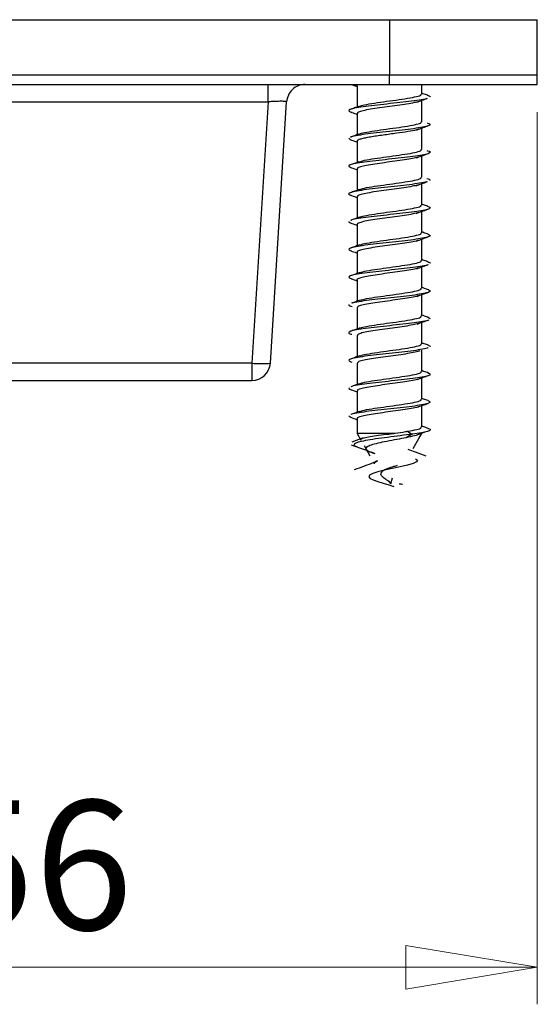
# Model space of a CAD drawing. Units: millimetres. Extents: x 16 to 195, y 5 to 292.
# Drawn here: x 59 to 73, y 88 to 115 of the extents above; entities that cross this region are included whole.
import ezdxf

# ---------------------------------------------------------------- set-up
doc = ezdxf.new("R2010")
doc.units = ezdxf.units.MM
doc.styles.add('SLDTEXTSTYLE2', font='TXT', dxfattribs={"width": 0.75})
doc.dimstyles.new('SLDDIMSTYLE0', dxfattribs={"dimtxt": 3.5, "dimasz": 3.556, "dimexe": 0, "dimexo": 0.0625, "dimgap": 0.875, "dimtad": 1, "dimdec": 0, "dimlfac": 2, "dimrnd": 1e-09, "dimzin": 12, "dimdsep": 46, "dimtxsty": 'SLDTEXTSTYLE2', "dimblk1": 'CLOSED', "dimblk2": 'CLOSED', "dimsah": 1, "dimcen": 0.09, "dimadec": 0, "dimazin": 3, "dimtfac": 1, "dimtdec": 0, "dimtofl": 0, "dimtmove": 0, "dimatfit": 3, "dimldrblk": 'CLOSED', "dimfxl": 1, "dimfrac": 2, "dimtolj": 1, "dimtzin": 12, "dimarcsym": 0})

# ---------------------------------------------------------------- blocks, each defined once
blk = doc.blocks.new('_Closed')
at = {"color": 0, "linetype": 'ByBlock', "lineweight": -2}
for p, q in [((-1, 0.166667), (0, 0)), ((-1, 0.166667), (-1, -0.166667)), ((0, 0), (-1, -0.166667)), ((0, 0), (-1, 0))]:
    blk.add_line(p, q, dxfattribs=at)
blk = doc.blocks.new('_D_2')
at = {"color": 7, "linetype": 'Continuous', "lineweight": 0}
for p, q in [((44.968, 112.454), (44.968, 88.342)), ((72.968, 112.454), (72.968, 88.342)), ((44.968, 89.342), (72.968, 89.342))]:
    blk.add_line(p, q, dxfattribs=at)
at = {"color": 7, "linetype": 'Continuous', "lineweight": 18, "xscale": 3.556, "yscale": 3.556, "rotation": 180}
blk.add_blockref('_Closed', (44.968, 89.342, 84.148), dxfattribs=at)
at = {"color": 7, "linetype": 'Continuous', "lineweight": 18, "xscale": 3.556, "yscale": 3.556}
blk.add_blockref('_Closed', (72.968, 89.342, 84.148), dxfattribs=at)
at = {"color": 7, "linetype": 'Continuous', "lineweight": 18, "insert": (56.723, 93.854), "char_height": 3.5, "attachment_point": 1, "style": 'SLDTEXTSTYLE2'}
blk.add_mtext('56', dxfattribs=at)

msp = doc.modelspace()

# ---------------------------------------------------------------- linework, layer by layer
at = {"color": 7, "linetype": 'Continuous', "lineweight": 25}
for p, q in [((48.9678, 114.9539), (68.9678, 114.9539)), ((68.9678, 114.9539), (68.9678, 113.4539)), ((68.9678, 114.9539), (72.9678, 114.9539)), ((72.9678, 113.4539), (72.9678, 114.9539)), ((68.9678, 113.4539), (48.9678, 113.4539)), ((68.9678, 113.2039), (68.9678, 113.4539)), ((72.9678, 113.4539), (68.9678, 113.4539)), ((72.9678, 113.2039), (72.9678, 113.4539)), ((48.9678, 113.2039), (68.9678, 113.2039)), ((67.9487, 113.1991), (68.0928, 113.1687)), ((68.0928, 113.1694), (68.0928, 112.5928)), ((68.9678, 113.2039), (72.9678, 113.2039)), ((69.8428, 112.9454), (69.8428, 113.2039)), ((52.2461, 112.7351), (65.6895, 112.7351)), ((65.6895, 112.7351), (65.2481, 105.6727)), ((65.7471, 105.6727), (66.1885, 112.7351)), ((69.8428, 112.1954), (69.8428, 112.7717)), ((68.0928, 112.4194), (68.0928, 111.8427)), ((69.8428, 111.4454), (69.8428, 112.022)), ((67.8704, 111.7513), (67.9059, 111.7146)), ((68.0928, 111.6694), (68.0928, 111.0929)), ((69.8428, 110.6954), (69.8428, 111.2722)), ((68.0928, 110.9194), (68.0928, 110.3431)), ((69.8428, 109.9454), (69.8428, 110.5222)), ((68.0928, 110.1694), (68.0928, 109.5932)), ((69.8428, 109.1954), (69.8428, 109.772)), ((68.0928, 109.4194), (68.0928, 108.843)), ((69.8428, 108.4454), (69.8428, 109.0217)), ((68.0928, 108.6694), (68.0928, 108.0928)), ((69.8428, 107.6954), (69.8428, 108.2715)), ((68.0928, 107.9194), (68.0928, 107.3426)), ((69.8428, 106.9454), (69.8428, 107.5217)), ((68.0928, 107.1694), (68.0928, 106.5927)), ((69.8428, 106.1954), (69.8428, 106.7719)), ((69.9973, 106.9126), (70.066, 106.8745)), ((68.0928, 106.4194), (68.0928, 105.843)), ((69.8428, 105.4454), (69.8428, 106.022)), ((65.2481, 105.6727), (52.6875, 105.6727)), ((65.2481, 105.6727), (65.2481, 105.2039)), ((68.0928, 105.6694), (68.0928, 105.0932)), ((52.6875, 105.2039), (65.2481, 105.2039)), ((69.8428, 104.6954), (69.8428, 105.2719)), ((68.0928, 104.9194), (68.0928, 104.343)), ((69.8428, 103.9454), (69.8428, 104.5217)), ((67.8687, 104.2456), (67.9221, 104.2076)), ((68.0928, 104.1694), (68.0928, 103.7694)), ((68.2609, 103.6489), (67.9477, 103.5349)), ((68.0928, 103.7694), (68.195, 103.5924)), ((69.1231, 103.7694), (68.0928, 103.7694)), ((69.6086, 103.3638), (69.7636, 103.6324)), ((69.7636, 103.6324), (69.8428, 103.7694)), ((69.8428, 103.7694), (69.8237, 103.7694)), ((68.2807, 103.4439), (68.441, 103.1662)), ((69.006, 102.4064), (69.0468, 102.5696))]:
    msp.add_line(p, q, dxfattribs=at)
at = {"color": 7, "linetype": 'Continuous', "lineweight": 25, "flags": 128}
for points in [[(69.4611, 103.8294), (69.5243, 103.7916), (69.5874, 103.7539)], [(69.5874, 103.7539), (69.5059, 103.7052), (69.4243, 103.6565)], [(69.6768, 103.0821), (69.726, 103.0448), (69.7043, 103.0004), (69.609, 102.9561), (69.4538, 102.9118), (69.2582, 102.8675), (69.0446, 102.8232), (68.8361, 102.7788), (68.6541, 102.7345), (68.5156, 102.6902), (68.4324, 102.6459), (68.4093, 102.6016), (68.4446, 102.5572), (68.5306, 102.5129), (68.6545, 102.4686), (68.8004, 102.4243), (68.9512, 102.38), (69.0906, 102.3356), (69.0906, 102.3356)]]:
    msp.add_lwpolyline(points, dxfattribs=at)
at = {"color": 7, "linetype": 'Continuous', "lineweight": 25}
for centre, radius, start, end in [((65.4976, 107.6817), 2.0245, 262.92041, 277.07959), ((65.2481, 105.7039), 0.5, 270, 356.42367)]:
    msp.add_arc(centre, radius, start, end, dxfattribs=at)
for points in [[(65.6895, 112.7351), (65.6895, 112.7974), (65.6895, 112.9222), (65.6895, 113.0761), (65.6895, 113.1831), (65.6895, 113.197), (65.6895, 113.2039)], [(66.6875, 113.2039), (66.6246, 113.197), (66.4988, 113.1831), (66.3378, 113.0761), (66.221, 112.9222), (66.1993, 112.7974), (66.1885, 112.7351)]]:
    msp.add_open_spline(points, degree=3, dxfattribs=at)
for points, knots in [([(67.9325, 113.2039), (67.9795, 113.1872), (68.0329, 113.1684), (68.0865, 113.1489), (68.0928, 113.1466)], [0, 0, 0, 0, 0.8823251, 1, 1, 1, 1]), ([(69.4611, 112.8294), (69.5469, 112.845), (69.7184, 112.8763), (69.84, 112.9149), (69.8294, 112.938), (69.826, 112.9454)], [0, 0, 0, 0, 0.4041193, 0.8082386, 1, 1, 1, 1]), ([(70.0025, 112.9109), (69.9621, 112.9252), (69.9087, 112.9441), (69.8556, 112.9633), (69.8428, 112.9679)], [0, 0, 0, 0, 0.7582759, 1, 1, 1, 1]), ([(69.9877, 112.9115), (70.009, 112.9058), (70.0774, 112.8873), (70.0669, 112.8689), (70.0596, 112.8562)], [0, 0, 0, 0, 0.3115677, 1, 1, 1, 1]), ([(66.1885, 112.7351), (66.1866, 112.737), (66.1829, 112.7409), (66.1428, 112.7461), (66.0523, 112.7491), (65.9161, 112.7461), (65.7909, 112.7409), (65.7236, 112.737), (65.6895, 112.7351)], [0, 0, 0, 0, 0.1308226, 0.2578744, 0.5, 0.7421256, 0.8691774, 1, 1, 1, 1]), ([(69.99, 112.8281), (69.9825, 112.8248), (69.9468, 112.8087), (69.778, 112.78), (69.5037, 112.7419), (69.1668, 112.7038), (68.812, 112.6657), (68.4724, 112.6276), (68.1831, 112.5895), (67.9722, 112.5514), (67.8658, 112.5133), (67.8564, 112.4797), (67.9277, 112.4588), (67.9557, 112.4506)], [0, 0, 0, 0, 0.0265589, 0.1274721, 0.2283701, 0.3292948, 0.4302069, 0.5311054, 0.6320307, 0.7329416, 0.8338407, 0.9347664, 1, 1, 1, 1]), ([(68.1397, 112.6096), (68.1012, 112.5958), (68.0239, 112.568), (67.9463, 112.5405), (67.9074, 112.5267)], [0, 0, 0, 0, 0.4982645, 1, 1, 1, 1]), ([(69.7698, 112.7463), (69.731, 112.7347), (69.6501, 112.7106), (69.4396, 112.6738), (69.1834, 112.6361), (68.9039, 112.5984), (68.6315, 112.5607), (68.3915, 112.5229), (68.2115, 112.4852), (68.1056, 112.4507), (68.1024, 112.4288), (68.1011, 112.4194)], [0, 0, 0, 0, 0.10624, 0.2216625, 0.3370851, 0.4525077, 0.5679304, 0.6833531, 0.7987759, 0.9141987, 1, 1, 1, 1]), ([(68.1472, 112.6076), (68.1746, 112.619), (68.2396, 112.6461), (68.4794, 112.6888), (68.7998, 112.7357), (69.1553, 112.7825), (69.3592, 112.8138), (69.4611, 112.8294)], [0, 0, 0, 0, 0.1546972, 0.3660229, 0.5773486, 0.7886743, 1, 1, 1, 1]), ([(69.7056, 112.7217), (69.7542, 112.7395), (69.8518, 112.7753), (69.9512, 112.8106), (70.001, 112.8284)], [0, 0, 0, 0, 0.498218, 1, 1, 1, 1]), ([(67.9073, 112.4631), (67.9599, 112.4444), (68.0216, 112.4225), (68.0837, 112.4), (68.0928, 112.3967)], [0, 0, 0, 0, 0.85329043, 1, 1, 1, 1]), ([(69.9859, 112.1637), (70.0168, 112.1533), (70.0851, 112.1301), (70.0579, 112.0942), (69.9304, 112.0561), (69.7024, 112.018), (69.401, 111.9799), (69.0557, 111.9418), (68.7019, 111.9037), (68.3732, 111.8656), (68.1115, 111.8275), (67.9527, 111.7975), (67.9248, 111.7801), (67.9173, 111.7755)], [0, 0, 0, 0, 0.08101474, 0.17915005, 0.2772805, 0.37543542, 0.47356976, 0.571701, 0.66985604, 0.76798946, 0.86612153, 0.96427662, 1, 1, 1, 1]), ([(68.1454, 111.8569), (68.1733, 111.8686), (68.2386, 111.8959), (68.4793, 111.9388), (68.7998, 111.9857), (69.1553, 112.0325), (69.3592, 112.0638), (69.4611, 112.0794)], [0, 0, 0, 0, 0.1571246, 0.3678434, 0.5785623, 0.7892811, 1, 1, 1, 1]), ([(69.4611, 112.0794), (69.5469, 112.095), (69.7184, 112.1263), (69.84, 112.1649), (69.8294, 112.188), (69.826, 112.1954)], [0, 0, 0, 0, 0.4041193, 0.8082386, 1, 1, 1, 1]), ([(69.6957, 111.9682), (69.7447, 111.9863), (69.8431, 112.0225), (69.9434, 112.0582), (69.9938, 112.0761)], [0, 0, 0, 0, 0.4977377, 1, 1, 1, 1]), ([(68.1388, 111.8592), (68.0998, 111.8452), (68.0214, 111.8169), (67.943, 111.7891), (67.9037, 111.7751)], [0, 0, 0, 0, 0.4977317, 1, 1, 1, 1]), ([(69.7522, 111.9928), (69.7207, 111.9828), (69.642, 111.9579), (69.4004, 111.9174), (69.1263, 111.8784), (68.8884, 111.8461), (68.706, 111.8209), (68.5311, 111.7951), (68.373, 111.7686), (68.2408, 111.7415), (68.1463, 111.7137), (68.0956, 111.6896), (68.0982, 111.6748), (68.0992, 111.6694)], [0, 0, 0, 0, 0.0922921, 0.2302264, 0.3759044, 0.4520375, 0.5301319, 0.6101869, 0.692202, 0.7761766, 0.8621102, 0.9500021, 1, 1, 1, 1]), ([(67.9038, 111.7146), (67.9558, 111.6962), (68.0187, 111.6738), (68.0818, 111.6508), (68.0928, 111.6469)], [0, 0, 0, 0, 0.82684918, 1, 1, 1, 1]), ([(69.983, 111.4148), (69.9924, 111.4126), (70.058, 111.3978), (70.08, 111.3703), (70.032, 111.3322), (69.8673, 111.2941), (69.6144, 111.256), (69.2954, 111.2179), (68.9435, 111.1798), (68.5939, 111.1417), (68.2825, 111.1036), (68.0392, 111.0655), (67.8936, 111.0274), (67.8472, 110.9937), (67.8972, 110.9726), (67.917, 110.9643)], [0, 0, 0, 0, 0.0141662, 0.0987354, 0.1833209, 0.2678847, 0.3524548, 0.43704, 0.5216032, 0.6061742, 0.6907591, 0.7753218, 0.8598937, 0.9444783, 1, 1, 1, 1]), ([(69.7471, 111.2385), (69.7009, 111.2265), (69.6064, 111.2018), (69.3802, 111.1646), (69.1162, 111.1269), (68.8357, 111.0892), (68.5691, 111.0514), (68.3407, 111.0137), (68.1789, 110.976), (68.0953, 110.9445), (68.1016, 110.9257), (68.1037, 110.9194)], [0, 0, 0, 0, 0.1133589, 0.231599, 0.349839, 0.4680791, 0.5863191, 0.7045592, 0.8227993, 0.9410393, 1, 1, 1, 1]), ([(68.1486, 111.1081), (68.1757, 111.1194), (68.2404, 111.1463), (68.4795, 111.1888), (68.7997, 111.2357), (69.1553, 111.2825), (69.3592, 111.3138), (69.4611, 111.3294)], [0, 0, 0, 0, 0.152786, 0.3645895, 0.576393, 0.7881965, 1, 1, 1, 1]), ([(69.4611, 111.3294), (69.5469, 111.345), (69.7184, 111.3763), (69.84, 111.4149), (69.8294, 111.438), (69.826, 111.4454)], [0, 0, 0, 0, 0.4041193, 0.8082386, 1, 1, 1, 1]), ([(69.6894, 111.2161), (69.739, 111.2344), (69.8389, 111.2712), (69.9406, 111.3073), (69.9918, 111.3255)], [0, 0, 0, 0, 0.4970646, 1, 1, 1, 1]), ([(68.1419, 111.1105), (68.1023, 111.0963), (68.0244, 111.0681), (67.9469, 111.0405), (67.9086, 111.0269)], [0, 0, 0, 0, 0.5072876, 1, 1, 1, 1]), ([(67.9037, 110.9647), (67.9551, 110.9464), (68.0181, 110.9241), (68.0811, 110.9012), (68.0928, 110.897)], [0, 0, 0, 0, 0.8153556, 1, 1, 1, 1]), ([(69.9869, 110.5761), (69.9826, 110.5742), (69.9509, 110.5595), (69.7904, 110.5321), (69.5211, 110.494), (69.1861, 110.4559), (68.8316, 110.4178), (68.4901, 110.3797), (68.1973, 110.3416), (67.9809, 110.3035), (67.8707, 110.2654), (67.851, 110.2351), (67.906, 110.2175), (67.9213, 110.2126)], [0, 0, 0, 0, 0.0163595, 0.121174, 0.2259616, 0.3307684, 0.4355822, 0.5403695, 0.6451775, 0.7499904, 0.8547775, 0.9595865, 1, 1, 1, 1]), ([(69.7511, 110.4909), (69.7147, 110.4804), (69.6345, 110.4574), (69.4263, 110.4217), (69.1668, 110.3838), (68.8832, 110.3456), (68.6074, 110.3071), (68.3658, 110.2684), (68.1905, 110.2295), (68.097, 110.1965), (68.1026, 110.1764), (68.1046, 110.1694)], [0, 0, 0, 0, 0.0974493, 0.2148259, 0.3329427, 0.4517998, 0.5713969, 0.6917339, 0.8128108, 0.9346274, 1, 1, 1, 1]), ([(68.1566, 110.3609), (68.1817, 110.3712), (68.2447, 110.3972), (68.4798, 110.4388), (68.7997, 110.4857), (69.1553, 110.5325), (69.3592, 110.5638), (69.4611, 110.5794)], [0, 0, 0, 0, 0.141875, 0.3564063, 0.5709375, 0.7854688, 1, 1, 1, 1]), ([(69.4611, 110.5794), (69.5469, 110.595), (69.7184, 110.6263), (69.84, 110.6649), (69.8294, 110.688), (69.826, 110.6954)], [0, 0, 0, 0, 0.4041193, 0.8082386, 1, 1, 1, 1]), ([(69.6871, 110.4654), (69.7376, 110.484), (69.8394, 110.5214), (69.9427, 110.5579), (69.9947, 110.5764)], [0, 0, 0, 0, 0.4962537, 1, 1, 1, 1]), ([(69.9805, 110.6638), (70.0029, 110.658), (70.0743, 110.6395), (70.0668, 110.621), (70.0616, 110.6083)], [0, 0, 0, 0, 0.3136472, 1, 1, 1, 1]), ([(67.9076, 110.2131), (67.9585, 110.195), (68.0203, 110.1731), (68.0818, 110.1509), (68.0928, 110.1469)], [0, 0, 0, 0, 0.82216713, 1, 1, 1, 1]), ([(68.1489, 110.3634), (68.109, 110.3489), (68.0285, 110.3198), (67.9484, 110.2913), (67.9081, 110.277)], [0, 0, 0, 0, 0.4965532, 1, 1, 1, 1]), ([(69.9911, 109.911), (70.0182, 109.9021), (70.0841, 109.8806), (70.0614, 109.8463), (69.9403, 109.8082), (69.7172, 109.7701), (69.4191, 109.732), (69.0753, 109.6939), (68.7211, 109.6558), (68.3898, 109.6177), (68.1249, 109.5796), (67.9653, 109.5507), (67.9356, 109.5344), (67.9292, 109.5309)], [0, 0, 0, 0, 0.0700008, 0.1702424, 0.270463, 0.3707082, 0.4709487, 0.5711695, 0.6714155, 0.771655, 0.871876, 0.9721227, 1, 1, 1, 1]), ([(69.4611, 109.8294), (69.5469, 109.845), (69.7184, 109.8763), (69.84, 109.9149), (69.8294, 109.938), (69.826, 109.9454)], [0, 0, 0, 0, 0.4041193, 0.8082386, 1, 1, 1, 1]), ([(70.0031, 109.9107), (69.9648, 109.9243), (69.9111, 109.9434), (69.858, 109.9626), (69.8428, 109.9681)], [0, 0, 0, 0, 0.7124326, 1, 1, 1, 1]), ([(69.7512, 109.7419), (69.7421, 109.7382), (69.7021, 109.722), (69.5523, 109.6931), (69.3204, 109.6554), (69.0477, 109.6177), (68.7685, 109.58), (68.5091, 109.5422), (68.2935, 109.5045), (68.1515, 109.4668), (68.0864, 109.4384), (68.0986, 109.4226), (68.101, 109.4194)], [0, 0, 0, 0, 0.0342304, 0.15123586, 0.26824133, 0.38524681, 0.5022523, 0.61925779, 0.7362633, 0.85326881, 0.97027433, 1, 1, 1, 1]), ([(68.1684, 109.615), (68.1904, 109.624), (68.2509, 109.6486), (68.4803, 109.6888), (68.7995, 109.7357), (69.1554, 109.7825), (69.3592, 109.8138), (69.4611, 109.8294)], [0, 0, 0, 0, 0.1254434, 0.3440826, 0.5627217, 0.7813609, 1, 1, 1, 1]), ([(69.6894, 109.7161), (69.7408, 109.735), (69.8445, 109.773), (69.9492, 109.81), (70.002, 109.8286)], [0, 0, 0, 0, 0.4954409, 1, 1, 1, 1]), ([(67.8716, 109.5034), (67.8662, 109.4907), (67.86, 109.4762), (67.9153, 109.4617), (67.9222, 109.4598)], [0, 0, 0, 0, 0.8745763, 1, 1, 1, 1]), ([(67.9152, 109.4601), (67.9656, 109.4423), (68.025, 109.4213), (68.0838, 109.4), (68.0928, 109.3967)], [0, 0, 0, 0, 0.8470957, 1, 1, 1, 1]), ([(68.1596, 109.6173), (68.1194, 109.6028), (68.0384, 109.5735), (67.9577, 109.5449), (67.9171, 109.5304)], [0, 0, 0, 0, 0.496294, 1, 1, 1, 1]), ([(70.0097, 109.157), (70.0355, 109.1454), (70.0897, 109.1212), (70.0349, 109.0843), (69.8796, 109.0462), (69.6301, 109.0081), (69.3142, 108.97), (68.9632, 108.9319), (68.6126, 108.8938), (68.298, 108.8557), (68.0506, 108.8176), (67.8981, 108.7795), (67.8459, 108.7424), (67.9027, 108.7179), (67.9299, 108.7062)], [0, 0, 0, 0, 0.0766806, 0.161208, 0.2457227, 0.3302282, 0.4147559, 0.4992698, 0.5837758, 0.6683039, 0.7528169, 0.8373234, 0.9218517, 1, 1, 1, 1]), ([(69.4611, 109.0794), (69.5469, 109.095), (69.7184, 109.1263), (69.84, 109.1649), (69.8294, 109.188), (69.826, 109.1954)], [0, 0, 0, 0, 0.4041193, 0.8082386, 1, 1, 1, 1]), ([(70.0145, 109.1569), (69.9762, 109.1705), (69.9187, 109.1908), (69.8618, 109.2113), (69.8428, 109.2182)], [0, 0, 0, 0, 0.6663186, 1, 1, 1, 1]), ([(68.1701, 108.8709), (68.1301, 108.8565), (68.0496, 108.8273), (67.9689, 108.7988), (67.9283, 108.7844)], [0, 0, 0, 0, 0.4964928, 1, 1, 1, 1]), ([(69.7583, 108.9944), (69.7482, 108.9902), (69.7081, 108.9735), (69.558, 108.9441), (69.3269, 108.9064), (69.0537, 108.8685), (68.7725, 108.8305), (68.5102, 108.7924), (68.2916, 108.7542), (68.149, 108.7159), (68.0845, 108.6876), (68.098, 108.6721), (68.1003, 108.6694)], [0, 0, 0, 0, 0.0389404, 0.1547711, 0.2709494, 0.3874752, 0.5043486, 0.6215696, 0.7391381, 0.8570541, 0.9753175, 1, 1, 1, 1]), ([(68.1793, 108.8689), (68.1985, 108.8765), (68.2567, 108.8998), (68.4808, 108.9388), (68.7994, 108.9857), (69.1554, 109.0325), (69.3592, 109.0638), (69.4611, 109.0794)], [0, 0, 0, 0, 0.1094566, 0.3320925, 0.5547283, 0.7773642, 1, 1, 1, 1]), ([(69.6964, 108.9685), (69.7485, 108.9875), (69.8537, 109.0259), (69.959, 109.0632), (70.0122, 109.082)], [0, 0, 0, 0, 0.4948511, 1, 1, 1, 1]), ([(67.9259, 108.7062), (67.9758, 108.6886), (68.0317, 108.6688), (68.0868, 108.6488), (68.0928, 108.6466)], [0, 0, 0, 0, 0.8915628, 1, 1, 1, 1]), ([(70.0089, 108.3353), (70.0009, 108.331), (69.9692, 108.3139), (69.8052, 108.2842), (69.5377, 108.2461), (69.2055, 108.208), (68.8511, 108.1699), (68.508, 108.1318), (68.2116, 108.0937), (67.9907, 108.0556), (67.8725, 108.0175), (67.8524, 107.9832), (67.92, 107.9616), (67.9478, 107.9527)], [0, 0, 0, 0, 0.03399329, 0.13359083, 0.23316506, 0.33274056, 0.43233805, 0.53191143, 0.63148787, 0.73108524, 0.83065783, 0.93023524, 1, 1, 1, 1]), ([(68.1861, 108.1212), (68.2035, 108.1281), (68.2602, 108.1506), (68.4811, 108.1888), (68.7993, 108.2357), (69.1554, 108.2825), (69.3592, 108.3138), (69.4611, 108.3294)], [0, 0, 0, 0, 0.099355, 0.3245162, 0.5496775, 0.7748387, 1, 1, 1, 1]), ([(69.4611, 108.3294), (69.5469, 108.345), (69.7184, 108.3763), (69.84, 108.4149), (69.8294, 108.438), (69.826, 108.4454)], [0, 0, 0, 0, 0.4041193, 0.8082386, 1, 1, 1, 1]), ([(69.7067, 108.2221), (69.7589, 108.2412), (69.8645, 108.2797), (69.9695, 108.317), (70.0225, 108.3358)], [0, 0, 0, 0, 0.4947616, 1, 1, 1, 1]), ([(70.0246, 108.4031), (69.9859, 108.4168), (69.9251, 108.4383), (69.8647, 108.46), (69.8428, 108.4679)], [0, 0, 0, 0, 0.637265, 1, 1, 1, 1]), ([(70.0183, 108.4033), (70.0243, 108.4017), (70.0776, 108.3874), (70.07, 108.3731), (70.0633, 108.3604)], [0, 0, 0, 0, 0.1125995, 1, 1, 1, 1]), ([(68.1765, 108.123), (68.1371, 108.1087), (68.0578, 108.0799), (67.978, 108.0517), (67.9378, 108.0374)], [0, 0, 0, 0, 0.4970112, 1, 1, 1, 1]), ([(69.7693, 108.2481), (69.7444, 108.2393), (69.6838, 108.2179), (69.501, 108.1839), (69.2558, 108.1462), (68.9793, 108.1085), (68.7022, 108.0707), (68.4519, 108.033), (68.2501, 107.9953), (68.1297, 107.9576), (68.0787, 107.9323), (68.0931, 107.9196), (68.0932, 107.9194)], [0, 0, 0, 0, 0.0803331, 0.19513809, 0.3099431, 0.42474811, 0.53955313, 0.65435815, 0.76916319, 0.88396823, 0.99877328, 1, 1, 1, 1]), ([(67.9358, 107.953), (67.9859, 107.9352), (68.0385, 107.9166), (68.0902, 107.8977), (68.0928, 107.8968)], [0, 0, 0, 0, 0.9509856, 1, 1, 1, 1]), ([(70.0169, 107.6511), (70.0318, 107.6462), (70.0853, 107.6287), (70.0634, 107.5984), (69.9503, 107.5603), (69.7315, 107.5222), (69.4371, 107.4841), (69.0948, 107.446), (68.7405, 107.4079), (68.4063, 107.3698), (68.1396, 107.3317), (67.9823, 107.3049), (67.9522, 107.2907), (67.9492, 107.2893)], [0, 0, 0, 0, 0.0403169, 0.1456352, 0.2509257, 0.3562285, 0.4615463, 0.5668363, 0.6721402, 0.7774575, 0.8827469, 0.988052, 1, 1, 1, 1]), ([(68.188, 107.3719), (68.2049, 107.3786), (68.2612, 107.4009), (68.4812, 107.4388), (68.7993, 107.4857), (69.1554, 107.5325), (69.3592, 107.5638), (69.4611, 107.5794)], [0, 0, 0, 0, 0.0963705, 0.3222779, 0.5481852, 0.7740926, 1, 1, 1, 1]), ([(69.4611, 107.5794), (69.5469, 107.595), (69.7184, 107.6263), (69.84, 107.6649), (69.8294, 107.688), (69.826, 107.6954)], [0, 0, 0, 0, 0.40411932, 0.80823864, 1, 1, 1, 1]), ([(69.7159, 107.4756), (69.7678, 107.4945), (69.8727, 107.5327), (69.9767, 107.5698), (70.0292, 107.5885)], [0, 0, 0, 0, 0.4952161, 1, 1, 1, 1]), ([(70.0307, 107.6506), (69.9916, 107.6645), (69.9289, 107.6867), (69.8663, 107.7092), (69.8428, 107.7177)], [0, 0, 0, 0, 0.6243725, 1, 1, 1, 1]), ([(67.8731, 107.2555), (67.8689, 107.2428), (67.8628, 107.2244), (67.9347, 107.2061), (67.9568, 107.2005)], [0, 0, 0, 0, 0.6921523, 1, 1, 1, 1]), ([(68.1779, 107.3735), (68.1392, 107.3594), (68.0614, 107.3311), (67.9828, 107.3031), (67.9433, 107.2891)], [0, 0, 0, 0, 0.4976281, 1, 1, 1, 1]), ([(69.7795, 107.5014), (69.7533, 107.4919), (69.6925, 107.4699), (69.5087, 107.4352), (69.2644, 107.3974), (68.987, 107.3595), (68.7076, 107.3215), (68.4529, 107.2833), (68.2517, 107.2451), (68.1176, 107.2071), (68.1019, 107.1818), (68.0941, 107.1694)], [0, 0, 0, 0, 0.0859578, 0.1994093, 0.3132181, 0.4273843, 0.5419077, 0.6567884, 0.7720263, 0.8876215, 1, 1, 1, 1]), ([(70.0275, 106.8396), (70.0265, 106.8385), (70.0127, 106.8248), (69.8832, 106.7983), (69.6479, 106.7602), (69.3324, 106.7221), (68.983, 106.684), (68.6314, 106.6459), (68.3136, 106.6078), (68.0628, 106.5697), (67.9008, 106.5316), (67.8559, 106.4935), (67.8787, 106.4664), (67.9432, 106.4519), (67.951, 106.4502)], [0, 0, 0, 0, 0.00826527, 0.10609999, 0.203911, 0.30174293, 0.3995768, 0.49738774, 0.59522062, 0.69305359, 0.79086452, 0.8886983, 0.98653034, 1, 1, 1, 1]), ([(69.781, 106.7495), (69.7404, 106.7372), (69.6585, 106.7122), (69.4455, 106.6747), (69.1899, 106.637), (68.9107, 106.5993), (68.6378, 106.5615), (68.3967, 106.5238), (68.215, 106.4861), (68.1067, 106.4513), (68.1024, 106.429), (68.1006, 106.4194)], [0, 0, 0, 0, 0.1123352, 0.226613, 0.3408909, 0.4551687, 0.5694466, 0.6837244, 0.7980023, 0.9122802, 1, 1, 1, 1]), ([(68.1851, 106.6209), (68.2028, 106.6279), (68.2597, 106.6505), (68.4811, 106.6888), (68.7993, 106.7357), (69.1554, 106.7825), (69.3592, 106.8138), (69.4611, 106.8294)], [0, 0, 0, 0, 0.1007721, 0.3255791, 0.5503861, 0.775193, 1, 1, 1, 1]), ([(69.4611, 106.8294), (69.5469, 106.845), (69.7184, 106.8763), (69.84, 106.9149), (69.8294, 106.938), (69.826, 106.9454)], [0, 0, 0, 0, 0.4041193, 0.8082386, 1, 1, 1, 1]), ([(69.7225, 106.7282), (69.7738, 106.7469), (69.8748, 106.7836), (69.9753, 106.8195), (70.0248, 106.8371)], [0, 0, 0, 0, 0.5079976, 1, 1, 1, 1]), ([(70.0323, 106.8999), (69.9927, 106.914), (69.9296, 106.9365), (69.8664, 106.9593), (69.8428, 106.9678)], [0, 0, 0, 0, 0.6273543, 1, 1, 1, 1]), ([(68.1742, 106.6223), (68.1361, 106.6084), (68.0597, 106.5805), (67.9823, 106.553), (67.9434, 106.5392)], [0, 0, 0, 0, 0.4981914, 1, 1, 1, 1]), ([(69.4611, 106.0794), (69.5469, 106.095), (69.7184, 106.1263), (69.84, 106.1649), (69.8294, 106.188), (69.826, 106.1954)], [0, 0, 0, 0, 0.4041193, 0.8082386, 1, 1, 1, 1]), ([(70.03, 106.1509), (69.9899, 106.1652), (69.9277, 106.1874), (69.8651, 106.21), (69.8428, 106.218)], [0, 0, 0, 0, 0.6437639, 1, 1, 1, 1]), ([(70.0175, 106.089), (70.0093, 106.0842), (69.9799, 106.0666), (69.8184, 106.0363), (69.5544, 105.9982), (69.2247, 105.9601), (68.8707, 105.922), (68.526, 105.8839), (68.2263, 105.8458), (68.0004, 105.8077), (67.8759, 105.7696), (67.8513, 105.7342), (67.9196, 105.7114), (67.9497, 105.7014)], [0, 0, 0, 0, 0.03777738, 0.13606774, 0.23434916, 0.33261442, 0.43090542, 0.5291858, 0.62745145, 0.72574304, 0.82402235, 0.92228846, 1, 1, 1, 1]), ([(69.7863, 106.0048), (69.7801, 106.0011), (69.7524, 105.9848), (69.6205, 105.956), (69.4062, 105.9182), (69.1426, 105.8805), (68.8635, 105.8429), (68.5949, 105.8053), (68.3624, 105.7677), (68.1931, 105.7301), (68.1, 105.6974), (68.1021, 105.6771), (68.1029, 105.6694)], [0, 0, 0, 0, 0.0328811, 0.1455178, 0.2580418, 0.370453, 0.4827516, 0.5949375, 0.7070107, 0.8189712, 0.9308189, 1, 1, 1, 1]), ([(68.177, 105.868), (68.1968, 105.876), (68.2555, 105.8996), (68.4807, 105.9388), (68.7994, 105.9857), (69.1554, 106.0325), (69.3592, 106.0638), (69.4611, 106.0794)], [0, 0, 0, 0, 0.1129233, 0.3346925, 0.5564616, 0.7782308, 1, 1, 1, 1]), ([(70.0294, 106.151), (70.0299, 106.1508), (70.0777, 106.138), (70.0712, 106.1252), (70.0647, 106.1125)], [0, 0, 0, 0, 0.0096583, 1, 1, 1, 1]), ([(68.1655, 105.8694), (68.1278, 105.8557), (68.0522, 105.8282), (67.9757, 105.8009), (67.9373, 105.7873)], [0, 0, 0, 0, 0.4986096, 1, 1, 1, 1]), ([(70.0091, 105.4041), (70.0257, 105.399), (70.0832, 105.3811), (70.067, 105.3505), (69.9595, 105.3124), (69.7457, 105.2743), (69.455, 105.2362), (69.1143, 105.1981), (68.7597, 105.16), (68.4238, 105.1219), (68.1509, 105.0838), (67.9824, 105.0546), (67.9472, 105.038), (67.939, 105.0342)], [0, 0, 0, 0, 0.04199436, 0.14499145, 0.24796954, 0.35094065, 0.45393802, 0.55691507, 0.65988695, 0.76288452, 0.86586056, 0.96883326, 1, 1, 1, 1]), ([(69.4611, 105.3294), (69.5469, 105.345), (69.7184, 105.3763), (69.84, 105.4149), (69.8294, 105.438), (69.826, 105.4454)], [0, 0, 0, 0, 0.40411932, 0.80823864, 1, 1, 1, 1]), ([(70.0237, 105.4035), (69.9831, 105.4179), (69.923, 105.4393), (69.8625, 105.4611), (69.8428, 105.4682)], [0, 0, 0, 0, 0.6734958, 1, 1, 1, 1]), ([(69.7841, 105.2542), (69.776, 105.2498), (69.7448, 105.2328), (69.6069, 105.2033), (69.3882, 105.1655), (69.1224, 105.1278), (68.8426, 105.0901), (68.5752, 105.0523), (68.3456, 105.0146), (68.1819, 104.9769), (68.0962, 104.9451), (68.1018, 104.926), (68.1037, 104.9194)], [0, 0, 0, 0, 0.0394378, 0.1521409, 0.264844, 0.3775471, 0.4902502, 0.6029534, 0.7156565, 0.8283597, 0.9410628, 1, 1, 1, 1]), ([(68.1652, 105.1139), (68.188, 105.1232), (68.2492, 105.1482), (68.4801, 105.1888), (68.7996, 105.2357), (69.1553, 105.2825), (69.3592, 105.3138), (69.4611, 105.3294)], [0, 0, 0, 0, 0.1300014, 0.347501, 0.5650007, 0.7825003, 1, 1, 1, 1]), ([(69.7252, 105.2294), (69.7751, 105.2475), (69.8755, 105.2839), (69.9765, 105.3197), (70.0273, 105.3377)], [0, 0, 0, 0, 0.4974931, 1, 1, 1, 1]), ([(67.8749, 105.0076), (67.8684, 104.9949), (67.8592, 104.9769), (67.9267, 104.9589), (67.9466, 104.9536)], [0, 0, 0, 0, 0.7052942, 1, 1, 1, 1]), ([(68.1541, 105.1153), (68.1165, 105.1017), (68.0412, 105.0745), (67.9652, 105.0475), (67.927, 105.0339)], [0, 0, 0, 0, 0.4988813, 1, 1, 1, 1]), ([(67.932, 104.9542), (67.9849, 104.9356), (68.0387, 104.9167), (68.092, 104.8973), (68.0928, 104.897)], [0, 0, 0, 0, 0.9852264, 1, 1, 1, 1]), ([(70.0042, 104.6577), (70.0302, 104.6473), (70.0883, 104.6243), (70.0454, 104.5885), (69.9021, 104.5504), (69.6613, 104.5123), (69.3515, 104.4742), (69.0024, 104.4361), (68.6507, 104.398), (68.3279, 104.3599), (68.0811, 104.3218), (67.942, 104.2951), (67.9224, 104.2812), (67.9207, 104.2799)], [0, 0, 0, 0, 0.082213, 0.1830743, 0.2839561, 0.3848126, 0.4856749, 0.5865565, 0.6874123, 0.7882755, 0.8891569, 0.990012, 1, 1, 1, 1]), ([(69.4611, 104.5794), (69.5469, 104.595), (69.7184, 104.6263), (69.84, 104.6649), (69.8294, 104.688), (69.826, 104.6954)], [0, 0, 0, 0, 0.4041193, 0.8082386, 1, 1, 1, 1]), ([(70.0133, 104.6573), (69.9726, 104.6717), (69.9158, 104.6918), (69.8589, 104.7124), (69.8428, 104.7182)], [0, 0, 0, 0, 0.7163142, 1, 1, 1, 1]), ([(68.145, 104.3618), (68.107, 104.3481), (68.0344, 104.322), (67.9612, 104.296), (67.9263, 104.2837)], [0, 0, 0, 0, 0.5230742, 1, 1, 1, 1]), ([(69.7777, 104.5019), (69.7639, 104.4957), (69.722, 104.4769), (69.5665, 104.4455), (69.3363, 104.4078), (69.0658, 104.3701), (68.7872, 104.3325), (68.5269, 104.295), (68.3087, 104.2575), (68.1609, 104.2201), (68.09, 104.1907), (68.0999, 104.1739), (68.1025, 104.1694)], [0, 0, 0, 0, 0.0561273, 0.1697866, 0.2832551, 0.3965329, 0.5096198, 0.622516, 0.7352214, 0.847736, 0.9600598, 1, 1, 1, 1]), ([(68.1543, 104.3601), (68.18, 104.3707), (68.2434, 104.3969), (68.4797, 104.4388), (68.7997, 104.4857), (69.1553, 104.5325), (69.3592, 104.5638), (69.4611, 104.5794)], [0, 0, 0, 0, 0.1450597, 0.3587948, 0.5725298, 0.7862649, 1, 1, 1, 1]), ([(69.7207, 104.4775), (69.77, 104.4954), (69.8688, 104.5313), (69.9688, 104.5667), (70.0191, 104.5845)], [0, 0, 0, 0, 0.498041, 1, 1, 1, 1]), ([(67.922, 104.2076), (67.9752, 104.1888), (68.0321, 104.1687), (68.089, 104.148), (68.0928, 104.1467)], [0, 0, 0, 0, 0.9342593, 1, 1, 1, 1]), ([(69.1219, 103.7776), (69.2186, 103.7915), (69.3384, 103.8089), (69.4412, 103.8261), (69.4611, 103.8294)], [0, 0, 0, 0, 0.8068478, 1, 1, 1, 1]), ([(69.4611, 103.8294), (69.5469, 103.845), (69.7184, 103.8763), (69.84, 103.9149), (69.8294, 103.938), (69.826, 103.9454)], [0, 0, 0, 0, 0.40411932, 0.80823864, 1, 1, 1, 1]), ([(70.0096, 103.9069), (70.0152, 103.9055), (70.0713, 103.8914), (70.0782, 103.8646), (70.0146, 103.8271), (69.8466, 103.7902), (69.6738, 103.766), (69.5874, 103.7539)], [0, 0, 0, 0, 0.0271777, 0.2762358, 0.5252273, 0.7626064, 1, 1, 1, 1]), ([(69.7691, 103.7564), (69.818, 103.7736), (69.8695, 103.7917), (69.921, 103.8098), (69.9235, 103.8107)], [0, 0, 0, 0, 0.9503123, 1, 1, 1, 1]), ([(70.0154, 103.9066), (69.9756, 103.9207), (69.9182, 103.941), (69.8609, 103.9617), (69.8433, 103.9681)], [0, 0, 0, 0, 0.6916518, 1, 1, 1, 1]), ([(69.5875, 103.7539), (69.4815, 103.7392), (69.2713, 103.71), (68.9193, 103.6657), (68.5896, 103.6214), (68.3105, 103.577), (68.1089, 103.5327), (68.0053, 103.4884), (67.9951, 103.4462), (68.0658, 103.4183), (68.0981, 103.4055)], [0, 0, 0, 0, 0.1359301, 0.2693187, 0.4001702, 0.5284839, 0.6542611, 0.7775031, 0.8982115, 1, 1, 1, 1]), ([(68.2017, 103.5962), (68.1975, 103.6042), (68.1874, 103.6238), (68.2725, 103.6544), (68.4368, 103.6883), (68.6717, 103.7223), (68.9127, 103.7517), (69.0649, 103.7695), (69.1227, 103.7763)], [0, 0, 0, 0, 0.1246454, 0.3068446, 0.4935015, 0.6846213, 0.8802091, 1, 1, 1, 1]), ([(69.4243, 103.6564), (69.3408, 103.6403), (69.1734, 103.608), (68.8987, 103.558), (68.652, 103.5074), (68.4616, 103.4566), (68.3484, 103.4057), (68.3196, 103.3548), (68.3763, 103.3035), (68.4678, 103.2629), (68.5492, 103.2384), (68.5707, 103.2319)], [0, 0, 0, 0, 0.131928, 0.2642661, 0.3921215, 0.5153788, 0.6340382, 0.7481023, 0.8575745, 0.9624593, 1, 1, 1, 1]), ([(69.8237, 103.7694), (69.7849, 103.7528), (69.7075, 103.7194), (69.5424, 103.6812), (69.4412, 103.66), (69.4243, 103.6565)], [0, 0, 0, 0, 0.45568523, 0.90907312, 1, 1, 1, 1]), ([(67.9308, 103.4635), (68.0667, 103.4163), (68.2065, 103.3677), (68.3534, 103.3125), (68.3575, 103.311)], [0, 0, 0, 0, 0.97240768, 1, 1, 1, 1]), ([(68.446, 103.2777), (68.4758, 103.267), (68.5183, 103.2516), (68.558, 103.2347), (68.5698, 103.2296)], [0, 0, 0, 0, 0.7015277, 1, 1, 1, 1]), ([(69.96, 103.1589), (69.8638, 103.193), (69.7012, 103.2507), (69.5393, 103.3137), (69.4732, 103.3394)], [0, 0, 0, 0, 0.5910148, 1, 1, 1, 1]), ([(68.646, 103.0314), (68.6138, 103.0166), (68.4202, 102.9279), (68.1996, 102.8512), (68.0157, 102.7873)], [0, 0, 0, 0, 0.1665897, 1, 1, 1, 1]), ([(68.5684, 102.9499), (68.5653, 102.9597), (68.5583, 102.9812), (68.59, 103.007), (68.6336, 103.0227), (68.6476, 103.0277)], [0, 0, 0, 0, 0.3613553, 0.7951569, 1, 1, 1, 1]), ([(69.1802, 102.9064), (69.1475, 102.8955), (69.0822, 102.8737), (68.9776, 102.8391), (68.8798, 102.8027), (68.7982, 102.7643), (68.7435, 102.7234), (68.7241, 102.6795), (68.7453, 102.6322), (68.7989, 102.5858), (68.8626, 102.5418), (68.9212, 102.5009), (68.9763, 102.4566), (68.9961, 102.4231), (69.006, 102.4064)], [0, 0, 0, 0, 0.094736, 0.1894367, 0.2839583, 0.3782437, 0.4723003, 0.5661396, 0.659679, 0.7528369, 0.8149427, 0.876839, 0.9385161, 1, 1, 1, 1]), ([(69.2354, 102.4132), (69.2448, 102.4115), (69.2594, 102.4088), (69.2888, 102.4032), (69.3084, 102.3993), (69.323, 102.3964)], [0, 0, 0, 0, 0.3121629, 0.4878755, 1, 1, 1, 1])]:
    msp.add_open_spline(points, degree=3, knots=knots, dxfattribs=at)

# ---------------------------------------------------------------- dimensions: what is measured, and where the dimension line sits
at = {"color": 7, "linetype": 'Continuous', "lineweight": 18}
dim = msp.add_linear_dim(base=(72.9678, 89.3418), p1=(44.9678, 113.4539), p2=(72.9678, 113.4539), dimstyle='SLDDIMSTYLE0', dxfattribs=at)
dim.commit()
dim.dimension.update_dxf_attribs({"geometry": '_D_2', "text_midpoint": (59.3089, 89.3418), "dimtype": 160})

doc.saveas('drawing.dxf')
